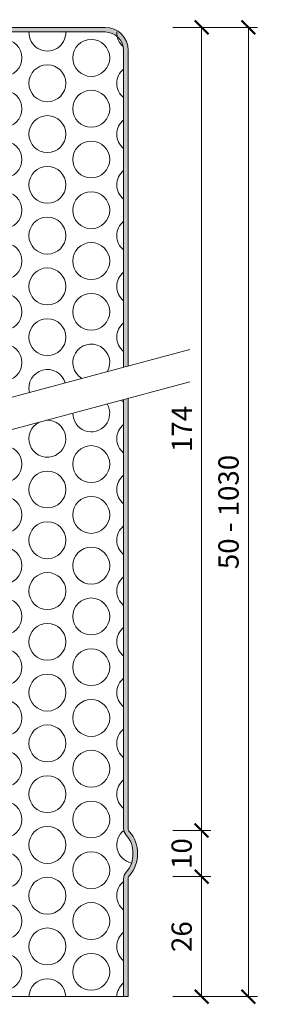
# Model space of a CAD drawing. Units: millimetres. Extents: x -861 to 6619, y 12916 to 22670.
# Drawn here: x 4556 to 4612, y 21095 to 21309 of the extents above; entities that cross this region are included whole.
import ezdxf

# ---------------------------------------------------------------- set-up
doc = ezdxf.new("R2010")
doc.units = ezdxf.units.MM
doc.layers.get('DEFPOINTS').update_dxf_attribs({"color": 254, "lineweight": 30})
for name, color, linetype, lineweight in [('TOPWET_KOTY', 30, 'Continuous', 13), ('TOPWET_TLUSTOU', 142, 'Continuous', 30), ('TOPWET_ZAKLAD_TENKOU', 142, 'Continuous', 13)]:
    doc.layers.add(name, color=color, linetype=linetype, lineweight=lineweight)
doc.styles.add('REGULAR_ARIAL_NARROW', font='ARIALN.TTF')
doc.dimstyles.new('ISO-TW 1-2', dxfattribs={"dimscale": 2, "dimtxt": 2.2, "dimasz": 1.5, "dimexe": 1, "dimexo": 0, "dimgap": 0.75, "dimtad": 1, "dimdec": 0, "dimtxsty": 'REGULAR_ARIAL_NARROW', "dimblk": 'ARCHTICK', "dimcen": 0.5, "dimclrd": 256, "dimclre": 256, "dimclrt": 256, "dimadec": 0, "dimazin": 0, "dimtfac": 1, "dimtdec": 0, "dimtmove": 1, "dimatfit": 3, "dimldrblk": 'DOT', "dimfxl": 1, "dimtzin": 0, "dimlwd": -1, "dimlwe": -1, "dimarcsym": 0})

# ---------------------------------------------------------------- blocks, each defined once
blk = doc.blocks.new('_ArchTick')
at = {"color": 0, "linetype": 'ByBlock', "const_width": 0.15}
blk.add_lwpolyline([(-0.5, -0.5), (0.5, 0.5)], dxfattribs=at)
blk = doc.blocks.new('*D56')
at = {"layer": 'DEFPOINTS', "color": 0, "ltscale": 10, "transparency": 16777216}
for p in [(4589.072588856898, 21306.92655000334), (4605.468740145019, 21306.92655000334), (4589.072588856898, 21096.92655000334)]:
    blk.add_point(p, dxfattribs=at)
at = {"layer": 'TOPWET_KOTY', "ltscale": 10, "transparency": 16777216}
for p, q in [((4589.072588856898, 21306.92655000334), (4607.468740145019, 21306.92655000334)), ((4605.468740145019, 21096.92655000334), (4605.468740145019, 21306.92655000334)), ((4589.072588856898, 21096.92655000334), (4607.468740145019, 21096.92655000334))]:
    blk.add_line(p, q, dxfattribs=at)
at = {"layer": 'TOPWET_KOTY', "ltscale": 10, "transparency": 16777216, "xscale": 3, "yscale": 3, "zscale": 3}
for p, rotation in [((4605.468740145019, 21306.92655000334), 90), ((4605.468740145019, 21096.92655000334), 270)]:
    blk.add_blockref('_ArchTick', p, dxfattribs=dict(at, rotation=rotation))
at = {"layer": 'TOPWET_KOTY', "ltscale": 10, "transparency": 16777216, "insert": (4601.722218999048, 21201.92655000333), "char_height": 4.4, "attachment_point": 5, "rotation": 90, "style": 'REGULAR_ARIAL_NARROW'}
blk.add_mtext('50 - 1030', dxfattribs=at)
blk = doc.blocks.new('_Dot')
at = {"color": 0, "linetype": 'ByBlock', "lineweight": -2}
blk.add_line((-0.5, 0), (-1, 0), dxfattribs=at)
at = {"color": 0, "linetype": 'ByBlock', "const_width": 0.5}
blk.add_lwpolyline([(-0.25, 0, 1), (0.25, 0, 1)], format="xyb", close=True, dxfattribs=at)
blk = doc.blocks.new('*D57')
at = {"layer": 'DEFPOINTS', "color": 0, "ltscale": 10, "transparency": 16777216}
for p in [(4589.072588856898, 21122.92655000334), (4595.306712777403, 21122.92655000334), (4589.072588856898, 21096.92655000334)]:
    blk.add_point(p, dxfattribs=at)
at = {"layer": 'TOPWET_KOTY', "ltscale": 10, "transparency": 16777216}
for p, q in [((4589.072588856898, 21122.92655000334), (4597.306712777403, 21122.92655000334)), ((4595.306712777403, 21096.92655000334), (4595.306712777403, 21122.92655000334)), ((4589.072588856898, 21096.92655000334), (4597.306712777403, 21096.92655000334))]:
    blk.add_line(p, q, dxfattribs=at)
at = {"layer": 'TOPWET_KOTY', "ltscale": 10, "transparency": 16777216, "xscale": 3, "yscale": 3, "zscale": 3}
for p, rotation in [((4595.306712777403, 21122.92655000334), 90), ((4595.306712777403, 21096.92655000334), 270)]:
    blk.add_blockref('_ArchTick', p, dxfattribs=dict(at, rotation=rotation))
at = {"layer": 'TOPWET_KOTY', "ltscale": 10, "transparency": 16777216, "insert": (4591.560191631432, 21109.92655000333), "char_height": 4.4, "attachment_point": 5, "rotation": 90, "style": 'REGULAR_ARIAL_NARROW'}
blk.add_mtext('26', dxfattribs=at)
blk = doc.blocks.new('*D58')
at = {"layer": 'DEFPOINTS', "color": 0, "ltscale": 10, "transparency": 16777216}
for p in [(4589.072588856898, 21132.92655000334), (4595.306712777403, 21132.92655000334), (4589.072588856898, 21122.92655000334)]:
    blk.add_point(p, dxfattribs=at)
at = {"layer": 'TOPWET_KOTY', "ltscale": 10, "transparency": 16777216}
for p, q in [((4589.072588856898, 21132.92655000334), (4597.306712777403, 21132.92655000334)), ((4595.306712777403, 21122.92655000334), (4595.306712777403, 21132.92655000334)), ((4589.072588856898, 21122.92655000334), (4597.306712777403, 21122.92655000334))]:
    blk.add_line(p, q, dxfattribs=at)
at = {"layer": 'TOPWET_KOTY', "ltscale": 10, "transparency": 16777216, "xscale": 3, "yscale": 3, "zscale": 3}
for p, rotation in [((4595.306712777403, 21132.92655000334), 90), ((4595.306712777403, 21122.92655000334), 270)]:
    blk.add_blockref('_ArchTick', p, dxfattribs=dict(at, rotation=rotation))
at = {"layer": 'TOPWET_KOTY', "ltscale": 10, "transparency": 16777216, "insert": (4591.560191631425, 21127.92655000333), "char_height": 4.4, "attachment_point": 5, "rotation": 90, "style": 'REGULAR_ARIAL_NARROW'}
blk.add_mtext('10', dxfattribs=at)
blk = doc.blocks.new('*D59')
at = {"layer": 'DEFPOINTS', "color": 0, "ltscale": 10, "transparency": 16777216}
for p in [(4589.072588856898, 21306.92655000334), (4595.306712777403, 21306.92655000334), (4589.072588856898, 21132.92655000334)]:
    blk.add_point(p, dxfattribs=at)
at = {"layer": 'TOPWET_KOTY', "ltscale": 10, "transparency": 16777216}
for p, q in [((4589.072588856898, 21306.92655000334), (4597.306712777403, 21306.92655000334)), ((4595.306712777403, 21132.92655000334), (4595.306712777403, 21306.92655000334)), ((4589.072588856898, 21132.92655000334), (4597.306712777403, 21132.92655000334))]:
    blk.add_line(p, q, dxfattribs=at)
at = {"layer": 'TOPWET_KOTY', "ltscale": 10, "transparency": 16777216, "xscale": 3, "yscale": 3, "zscale": 3}
for p, rotation in [((4595.306712777403, 21306.92655000334), 90), ((4595.306712777403, 21132.92655000334), 270)]:
    blk.add_blockref('_ArchTick', p, dxfattribs=dict(at, rotation=rotation))
at = {"layer": 'TOPWET_KOTY', "ltscale": 10, "transparency": 16777216, "insert": (4591.597708684638, 21219.92655000333), "char_height": 4.4, "attachment_point": 5, "rotation": 90, "style": 'REGULAR_ARIAL_NARROW'}
blk.add_mtext('174', dxfattribs=at)
blk = doc.blocks.new('TWOK_v20_-_1000_XL__ŠRAFA_01')
for centre in [(-60.36825748732372, 203.373907303474), (-41.31569860406307, 203.373907303474), (-22.2631397208097, 203.373907303474), (-3.21058083754906, 203.373907303474), (15.84197804570431, 203.373907303474), (34.89453692896132, 203.373907303474), (53.94709581222196, 203.373907303474), (72.99965469547533, 203.373907303474), (-69.8945369289504, 197.873907303474), (-50.84197804569339, 197.873907303474), (-31.78941916243639, 197.873907303474), (-12.73686027917938, 197.873907303474), (6.315698604077625, 197.873907303474), (25.36825748733463, 197.873907303474), (44.42081637059164, 197.873907303474), (63.47337525384864, 197.873907303474), (-60.36825748732372, 192.373907303474), (-41.31569860406671, 192.373907303474), (-22.2631397208097, 192.373907303474), (-3.210580837552698, 192.373907303474), (15.84197804570431, 192.373907303474), (34.89453692896132, 192.373907303474), (53.94709581221832, 192.373907303474), (72.99965469547533, 192.373907303474), (-69.8945369289504, 186.873907303474), (-50.84197804569703, 186.873907303474), (-31.78941916243639, 186.873907303474), (-12.73686027918302, 186.873907303474), (6.315698604077625, 186.873907303474), (25.36825748733099, 186.873907303474), (44.420816370588, 186.873907303474), (63.47337525384864, 186.873907303474), (-60.36825748732372, 181.373907303474), (-41.31569860406671, 181.373907303474), (-22.2631397208097, 181.373907303474), (-3.210580837552698, 181.373907303474), (15.84197804570431, 181.373907303474), (34.89453692896132, 181.373907303474), (53.94709581221832, 181.373907303474), (72.99965469547533, 181.373907303474), (-69.8945369289504, 175.873907303474), (-50.84197804569703, 175.873907303474), (-31.78941916243639, 175.873907303474), (-12.73686027918302, 175.873907303474), (6.315698604077625, 175.873907303474), (25.36825748733099, 175.873907303474), (44.420816370588, 175.873907303474), (63.47337525384864, 175.873907303474), (-60.36825748732372, 170.373907303474), (-41.31569860407035, 170.373907303474), (-22.2631397208097, 170.373907303474), (-3.210580837556336, 170.373907303474), (15.84197804570431, 170.373907303474), (34.89453692896132, 170.373907303474), (53.94709581221468, 170.373907303474), (72.99965469547533, 170.373907303474), (-69.89453692895404, 164.873907303474), (-50.84197804569703, 164.873907303474), (-31.78941916244003, 164.873907303474), (-12.73686027918302, 164.873907303474), (6.315698604073987, 164.873907303474), (25.36825748733099, 164.873907303474), (44.420816370588, 164.873907303474), (63.47337525384501, 164.873907303474), (-60.36825748732736, 159.373907303474), (-41.31569860406671, 159.373907303474), (-22.26313972081334, 159.373907303474), (-3.210580837552698, 159.373907303474), (15.84197804570067, 159.373907303474), (34.89453692895768, 159.373907303474), (53.94709581221832, 159.373907303474), (72.99965469547169, 159.373907303474), (-69.89453692895404, 153.873907303474), (-50.84197804569703, 153.873907303474), (-31.78941916244003, 153.873907303474), (-12.73686027918302, 153.873907303474), (6.315698604073987, 153.873907303474), (25.36825748733099, 153.873907303474), (44.420816370588, 153.873907303474), (63.47337525384501, 153.873907303474), (-60.36825748732736, 148.373907303474), (-41.31569860407035, 148.373907303474), (-22.26313972081334, 148.373907303474), (-3.210580837556336, 148.373907303474), (15.84197804570067, 148.373907303474), (34.89453692895768, 148.373907303474), (53.94709581221468, 148.373907303474), (72.99965469547169, 148.373907303474), (-69.89453692895404, 142.873907303474), (-50.84197804570067, 142.873907303474), (-31.78941916244003, 142.873907303474), (-12.73686027918666, 142.873907303474), (6.315698604073987, 142.873907303474), (25.36825748732736, 142.873907303474), (44.42081637058436, 142.873907303474), (63.47337525384501, 142.873907303474), (-60.36825748732736, 137.373907303474), (-41.31569860407035, 137.373907303474), (-22.26313972081334, 137.373907303474), (-3.210580837556336, 137.373907303474), (15.84197804570067, 137.373907303474), (34.89453692895768, 137.373907303474), (53.94709581221468, 137.373907303474), (-69.89453692895404, 131.873907303474), (-50.84197804570067, 131.873907303474), (-31.78941916244003, 131.873907303474), (-12.73686027918666, 131.873907303474), (6.315698604073987, 131.873907303474), (25.36825748732736, 131.873907303474), (44.42081637058436, 131.873907303474), (-60.36825748732736, 126.373907303474), (-41.31569860407399, 126.373907303474), (-22.26313972081334, 126.373907303474), (-3.210580837559974, 126.373907303474), (15.84197804570067, 126.373907303474), (-69.89453692895768, 120.873907303474), (-50.84197804570067, 120.873907303474), (-31.78941916244366, 120.873907303474), (-12.73686027918666, 120.873907303474), (6.315698604070349, 120.873907303474), (-60.36825748733099, 115.373907303474), (-41.31569860407035, 115.373907303474), (-22.26313972081698, 115.373907303474), (53.94709581221468, 115.373907303474), (72.99965469546805, 115.373907303474), (-69.89453692895768, 109.873907303474), (-50.84197804570067, 109.873907303474), (25.36825748732736, 109.873907303474), (44.42081637058436, 109.873907303474), (63.47337525384137, 109.873907303474), (-60.36825748733099, 104.373907303474), (15.84197804569703, 104.373907303474), (34.89453692895404, 104.373907303474), (53.94709581221105, 104.373907303474), (72.99965469546805, 104.373907303474), (-12.7368602791903, 98.87390730347397), (6.315698604070349, 98.87390730347397), (25.36825748732372, 98.87390730347397), (44.42081637058072, 98.87390730347397), (63.47337525384137, 98.87390730347397), (-22.26313972081698, 93.37390730347397), (-3.210580837559974, 93.37390730347397), (15.84197804569703, 93.37390730347397), (34.89453692895404, 93.37390730347397), (53.94709581221105, 93.37390730347397), (72.99965469546805, 93.37390730347397), (-50.84197804570431, 87.87390730347397), (-31.78941916244366, 87.87390730347397), (-12.7368602791903, 87.87390730347397), (6.315698604070349, 87.87390730347397), (25.36825748732372, 87.87390730347397), (44.42081637058072, 87.87390730347397), (63.47337525384137, 87.87390730347397), (-60.36825748733099, 82.37390730347397), (-41.31569860407762, 82.37390730347397), (-22.26313972081698, 82.37390730347397), (-3.210580837563612, 82.37390730347397), (15.84197804569703, 82.37390730347397), (34.89453692895404, 82.37390730347397), (53.94709581220741, 82.37390730347397), (72.99965469546805, 82.37390730347397), (-69.89453692896132, 76.87390730347397), (-50.84197804570431, 76.87390730347397), (-31.7894191624473, 76.87390730347397), (-12.7368602791903, 76.87390730347397), (6.315698604066711, 76.87390730347397), (25.36825748732372, 76.87390730347397), (44.42081637058072, 76.87390730347397), (63.47337525383773, 76.87390730347397), (-60.36825748733099, 71.37390730347397), (-41.31569860407762, 71.37390730347397), (-22.26313972081698, 71.37390730347397), (-3.210580837563612, 71.37390730347397), (15.84197804569703, 71.37390730347397), (34.89453692895404, 71.37390730347397), (53.94709581220741, 71.37390730347397), (72.99965469546805, 71.37390730347397), (-69.89453692896132, 65.87390730347397), (-50.84197804570431, 65.87390730347397), (-31.7894191624473, 65.87390730347397), (-12.7368602791903, 65.87390730347397), (6.315698604066711, 65.87390730347397), (25.36825748732372, 65.87390730347397), (44.42081637058072, 65.87390730347397), (63.47337525383773, 65.87390730347397), (-60.36825748733463, 60.37390730347397), (-41.31569860407762, 60.37390730347397), (-22.26313972082062, 60.37390730347397), (-3.210580837563612, 60.37390730347397), (15.84197804569339, 60.37390730347397), (34.8945369289504, 60.37390730347397), (53.94709581220741, 60.37390730347397), (72.99965469546441, 60.37390730347397), (-69.89453692896495, 54.87390730347397), (-50.84197804570431, 54.87390730347397), (-31.78941916245094, 54.87390730347397), (-12.7368602791903, 54.87390730347397), (6.315698604063073, 54.87390730347397), (25.36825748732372, 54.87390730347397), (44.42081637058072, 54.87390730347397), (63.47337525383409, 54.87390730347397), (-60.36825748733463, 49.37390730347397), (-41.31569860407762, 49.37390730347397), (-22.26313972082062, 49.37390730347397), (-3.210580837563612, 49.37390730347397), (15.84197804569339, 49.37390730347397), (34.8945369289504, 49.37390730347397), (53.94709581220741, 49.37390730347397), (72.99965469546441, 49.37390730347397), (-69.89453692896495, 43.87390730347397), (-50.84197804570431, 43.87390730347397), (-31.78941916245094, 43.87390730347397), (-12.7368602791903, 43.87390730347397), (6.315698604063073, 43.87390730347397), (25.36825748732372, 43.87390730347397), (44.42081637058072, 43.87390730347397), (63.47337525383409, 43.87390730347397), (-60.36825748733827, 38.37390730347397), (-41.31569860407762, 38.37390730347397), (-22.26313972082426, 38.37390730347397), (-3.210580837563612, 38.37390730347397), (15.84197804568976, 38.37390730347397), (34.89453692894676, 38.37390730347397), (53.94709581220741, 38.37390730347397), (72.99965469546078, 38.37390730347397), (-69.89453692896495, 32.87390730347397), (-50.84197804570795, 32.87390730347397), (-31.78941916245094, 32.87390730347397), (-12.73686027919393, 32.87390730347397), (6.315698604063073, 32.87390730347397), (25.36825748732008, 32.87390730347397), (44.42081637057709, 32.87390730347397), (63.47337525383409, 32.87390730347397), (-60.36825748733827, 27.37390730347397), (-41.31569860407762, 27.37390730347397), (-22.26313972082426, 27.37390730347397), (-3.210580837563612, 27.37390730347397), (15.84197804568976, 27.37390730347397), (34.89453692894676, 27.37390730347397), (53.94709581220741, 27.37390730347397), (72.99965469546078, 27.37390730347397), (-69.89453692896495, 21.87390730347397), (-50.84197804570795, 21.87390730347397), (-31.78941916245094, 21.87390730347397), (-12.73686027919393, 21.87390730347397), (6.315698604063073, 21.87390730347397), (25.36825748732008, 21.87390730347397), (44.42081637057709, 21.87390730347397), (63.47337525383409, 21.87390730347397), (-60.36825748733827, 16.37390730347397), (-41.31569860408126, 16.37390730347397), (-22.26313972082426, 16.37390730347397), (-3.21058083756725, 16.37390730347397), (15.84197804568976, 16.37390730347397), (34.89453692894676, 16.37390730347397), (53.94709581220377, 16.37390730347397), (72.99965469546078, 16.37390730347397), (-69.89453692896495, 10.87390730347397), (-50.84197804571158, 10.87390730347397), (-31.78941916245094, 10.87390730347397), (-12.73686027919757, 10.87390730347397), (6.315698604063073, 10.87390730347397), (25.36825748731644, 10.87390730347397), (44.42081637057345, 10.87390730347397), (63.47337525383409, 10.87390730347397), (-60.36825748733827, 5.37390730347397), (-41.31569860408126, 5.37390730347397), (-22.26313972082426, 5.37390730347397), (-3.21058083756725, 5.37390730347397), (15.84197804568976, 5.37390730347397), (34.89453692894676, 5.37390730347397), (53.94709581220377, 5.37390730347397), (72.99965469546078, 5.37390730347397)]:
    blk.add_circle(centre, 4)
for centre, start, end in [((-79.42081637057709, 203.373907303474), 261.6745391828431, 98.32546081715692), ((-69.8945369289504, 208.873907303474), 178.1935559007168, 1.806444099283183), ((-50.84197804569339, 208.873907303474), 178.1935559007168, 1.806444099283183), ((-31.78941916243639, 208.873907303474), 178.1935559007168, 1.806444099283183), ((-12.73686027917938, 208.873907303474), 178.1935559007168, 1.806444099283183), ((6.315698604077625, 208.873907303474), 178.1935559007168, 1.806444099283183), ((25.36825748733463, 208.873907303474), 178.1935559007168, 1.806444099283183), ((44.42081637059164, 208.873907303474), 178.1935559007168, 1.806444099283183), ((63.47337525384864, 208.873907303474), 178.1935559007168, 1.806444099283183), ((82.52593413710565, 208.873907303474), 178.1935559007168, 229.1365466519345), ((82.52593413710565, 197.873907303474), 129.1596600106075, 230.8403399893925), ((-79.42081637058072, 192.373907303474), 261.6745391828431, 98.32546081715692), ((82.52593413710201, 186.873907303474), 129.1596600105746, 230.8403399894254), ((-79.42081637058072, 181.373907303474), 261.6745391828431, 98.32546081715692), ((82.52593413710201, 175.873907303474), 129.1596600105746, 230.8403399894254), ((-79.42081637058436, 170.373907303474), 261.6745391828431, 98.32546081715692), ((82.52593413710201, 164.873907303474), 129.1596600105746, 230.8403399894254), ((-79.42081637058072, 159.373907303474), 261.6745391828431, 98.32546081715692), ((82.52593413710201, 153.873907303474), 129.1596600105746, 230.8403399894254), ((-79.42081637058436, 148.373907303474), 261.6745391828431, 98.32546081715692), ((82.52593413709837, 142.873907303474), 129.1596600105746, 230.8403399894254), ((-79.42081637058436, 137.373907303474), 261.6745391828431, 98.32546081715692), ((72.99965469547169, 137.373907303474), 330.719060599128, 239.2809394008122), ((63.47337525384501, 131.873907303474), 15.77782652590409, 194.2221734740631), ((-79.420816370588, 126.373907303474), 261.6745391828431, 98.32546081715692), ((34.89453692895768, 126.373907303474), 344.5049658486648, 225.49503415132), ((53.94709581221105, 126.373907303474), 61.49610635937625, 148.503893640719), ((72.99965469547169, 126.373907303474), 179.4696566375067, 30.53034336248231), ((82.52593413709837, 131.873907303474), 221.3596136966759, 230.8403399894254), ((25.36825748732736, 120.873907303474), 26.78786285669256, 183.212137143297), ((63.47337525384137, 120.873907303474), 116.6211256377526, 93.3788743622682), ((82.52593413709837, 120.873907303474), 129.1596600105746, 230.8403399894254), ((53.94709581221105, 126.373907303474), 269.8057069546761, 300.1942930453746), ((44.42081637058436, 120.873907303474), 209.67229690201, 0.3277030980183577), ((-79.42081637058436, 115.373907303474), 261.6745391828431, 98.32546081715692), ((-3.210580837556336, 115.373907303474), 356.533495278112, 213.4665047218942), ((15.84197804569703, 115.373907303474), 81.35400732813565, 128.6459926719184), ((34.89453692895404, 115.373907303474), 167.7120831592455, 42.28791684068581), ((-31.78941916244366, 109.873907303474), 318.0926137906757, 251.90738620926), ((-12.73686027918666, 109.873907303474), 38.26610905978791, 171.7338909402173), ((15.84197804569703, 115.373907303474), 245.7442488330175, 324.255751167095), ((82.52593413709837, 109.873907303474), 129.1596600105746, 230.8403399894254), ((6.315698604070349, 109.873907303474), 198.5877281882425, 11.41227181175547), ((-79.420816370588, 104.373907303474), 261.6745391828431, 98.32546081715692), ((-41.31569860407399, 104.373907303474), 7.75937011267692, 202.2406298873195), ((-3.210580837559974, 104.373907303474), 154.5205242849005, 55.47947571519854), ((-69.89453692895768, 98.87390730347397), 334.6785215085658, 235.3214784914149), ((-50.84197804570431, 98.87390730347397), 50.85356268508273, 159.1464373149269), ((-22.26313972081698, 104.373907303474), 230.7052526435665, 339.2947473565129), ((-31.78941916244366, 98.87390730347397), 187.6380664642199, 22.36193353578442), ((82.52593413709474, 98.87390730347397), 129.1596600105417, 230.8403399894583), ((-79.420816370588, 93.37390730347397), 18.70829254981114, 98.32546081715692), ((-41.31569860407399, 93.37390730347397), 137.8715902787988, 72.1284097212074), ((-60.36825748733099, 93.37390730347397), 218.1352026972539, 351.8647973027377), ((-69.89453692895768, 87.87390730347397), 176.4065964723661, 33.59340352757982), ((82.52593413709474, 87.87390730347397), 129.1596600105417, 230.8403399894583), ((-79.42081637059164, 82.37390730347397), 261.6745391828431, 98.32546081715692), ((82.52593413709474, 76.87390730347397), 129.1596600105417, 230.8403399894583), ((-79.42081637059164, 71.37390730347397), 261.6745391828431, 98.32546081715692), ((82.52593413709474, 65.87390730347397), 129.1596600105417, 230.8403399894583), ((-79.42081637059164, 60.37390730347397), 261.6745391830493, 98.32546081695068), ((82.52593413709474, 54.87390730347397), 129.1596600105417, 230.8403399894583), ((-79.42081637059164, 49.37390730347397), 261.6745391830493, 98.32546081695068), ((82.52593413709474, 43.87390730347397), 129.1596600105417, 230.8403399894583), ((-79.42081637059164, 38.37390730347397), 248.687848117131, 98.32546081695068), ((82.5259341370911, 32.87390730347397), 128.2422313484323, 258.4595408193706), ((-79.42081637059164, 27.37390730347397), 261.6745391824155, 130.1748848815966), ((82.5259341370911, 21.87390730347397), 129.1596600103472, 230.8403399896528), ((-79.42081637059528, 16.37390730347397), 260.4207151713604, 98.32546081758449), ((82.52593413708746, 10.87390730347397), 129.1596600103142, 230.8403399896858), ((-79.42081637059528, 5.37390730347397), 261.6745391830493, 98.32546081695068), ((-69.89453692896495, -0.1260926965260296), 1.806444099179015, 178.193555900821), ((-50.84197804571158, -0.1260926965260296), 1.806444099179015, 178.193555900821), ((-31.78941916245094, -0.1260926965260296), 1.806444099179015, 178.193555900821), ((-12.73686027919757, -0.1260926965260296), 1.806444099179015, 178.193555900821), ((6.315698604063073, -0.1260926965260296), 1.806444099179015, 178.193555900821), ((25.36825748731644, -0.1260926965260296), 1.806444099179015, 178.193555900821), ((44.42081637057345, -0.1260926965260296), 1.806444099179015, 178.193555900821), ((63.47337525383409, -0.1260926965260296), 1.806444099179015, 178.193555900821), ((82.52593413708746, -0.1260926965260296), 129.1596600103142, 178.193555900821)]:
    blk.add_arc(centre, 4, start, end)

msp = doc.modelspace()

# ---------------------------------------------------------------- hatches: boundary and pattern name
at = {"layer": 'TOPWET_ZAKLAD_TENKOU', "ltscale": 40}
h = msp.add_hatch(color=256, dxfattribs=at)
h.dxf.hatch_style = 1
edge = h.paths.add_edge_path()
edge.add_line((4418.388334008447, 21183.41309866696), (4417.38833400845, 21183.14514947453))
edge.add_line((4417.38833400845, 21183.14514947453), (4417.388334008447, 21133.33668802816))
edge.add_arc((4416.388334008447, 21133.33668802816), 1.000000000000199, 317.0263060446616, 359.9999999998958, ccw=False)
edge.add_arc((4421.862046581893, 21128.23706497395), 6.481155300606281, 137.0263060448392, 182.7461169891495)
edge.add_arc((4421.862046581904, 21127.61603503271), 6.481155300617342, 177.253883010831, 222.9736939551244)
edge.add_arc((4416.388334008447, 21122.51641197849), 1.000000000000198, 1.0419398677186109e-10, 42.973693955338376, ccw=False)
edge.add_line((4417.388334008447, 21122.51641197849), (4417.388334008447, 21096.92655000333))
edge.add_line((4417.388334008447, 21096.92655000333), (4418.388334008447, 21096.92655000333))
edge.add_line((4418.388334008447, 21096.92655000333), (4418.388334008447, 21122.44721800399))
edge.add_arc((4416.211364032748, 21122.44721800398), 2.176969975698638, 1.436084049774407e-10, 42.44991643724253)
edge.add_arc((4421.862046581897, 21127.61603503273), 5.481155300624258, 176.7523767279058, 222.4499164371715, ccw=False)
edge.add_arc((4421.862046581889, 21128.23706497395), 5.481155300608422, 137.5500835628964, 183.2476232705134, ccw=False)
edge.add_arc((4416.211364032737, 21133.40588200267), 2.176969975709655, 317.550083562863, 359.9999999999282)
edge.add_line((4418.388334008447, 21133.40588200267), (4418.388334008447, 21183.41309866696))
edge = h.paths.add_edge_path()
edge.add_line((4579.388334008443, 21226.55291864837), (4578.388334008447, 21226.28496945594))
edge.add_line((4578.388334008447, 21226.28496945594), (4578.388334008447, 21133.40588200267))
edge.add_arc((4580.565303984153, 21133.40588200267), 2.17696997570611, 179.9999999998324, 222.4499164368957)
edge.add_arc((4574.914621434997, 21128.23706497395), 5.481155300608414, -3.2476232705133725, 42.449916437103695, ccw=False)
edge.add_arc((4574.914621434989, 21127.61603503273), 5.481155300624258, -42.44991643717151, 3.247623272094188, ccw=False)
edge.add_arc((4580.565303984142, 21122.447218004), 2.176969975695092, 137.5500835629987, 180.0000000000958)
edge.add_line((4578.388334008447, 21122.44721800399), (4578.388334008447, 21096.92655000333))
edge.add_line((4578.388334008447, 21096.92655000333), (4579.388334008447, 21096.92655000333))
edge.add_line((4579.388334008447, 21096.92655000333), (4579.388334008447, 21122.51641197849))
edge.add_arc((4580.388334008443, 21122.5164119785), 0.9999999999963012, 137.026306045185, 180.0000000004168, ccw=False)
edge.add_arc((4574.914621434986, 21127.61603503272), 6.481155300620415, 317.0263060448007, 362.7461169890952)
edge.add_arc((4574.914621434997, 21128.23706497394), 6.481155300609355, 357.2538830109244, 402.9736939552357)
edge.add_arc((4580.388334008443, 21133.33668802815), 0.9999999999963001, 179.9999999995831, 222.973693954815, ccw=False)
edge.add_line((4579.388334008447, 21133.33668802816), (4579.388334008443, 21226.55291864837))
edge = h.paths.add_edge_path()
edge.add_line((4578.388334008447, 21233.28496945594), (4579.388334008443, 21233.55291864837))
edge.add_line((4579.388334008443, 21233.55291864837), (4579.388334008447, 21301.92655000333))
edge.add_arc((4574.388334008447, 21301.92655000333), 5, 0, 90)
edge.add_line((4574.388334008447, 21306.92655000333), (4422.388334008447, 21306.92655000333))
edge.add_arc((4422.388334008447, 21301.92655000333), 5, 90, 180)
edge.add_line((4417.388334008447, 21301.92655000333), (4417.388334008447, 21190.14514947453))
edge.add_line((4417.388334008447, 21190.14514947453), (4418.38833400845, 21190.41309866696))
edge.add_line((4418.38833400845, 21190.41309866696), (4418.388334008447, 21301.92655000333))
edge.add_arc((4422.388334008447, 21301.92655000333), 4, 90, 180, ccw=False)
edge.add_line((4422.388334008447, 21305.92655000333), (4574.388334008447, 21305.92655000333))
edge.add_arc((4574.388334008447, 21301.92655000333), 4, 0, 90, ccw=False)
edge.add_line((4578.388334008447, 21301.92655000333), (4578.388334008447, 21233.28496945594))

# ---------------------------------------------------------------- linework, layer by layer
at = {"layer": 'TOPWET_TLUSTOU', "ltscale": 40}
msp.add_lwpolyline([(4565.859721347305, 21305.92655000333), (4432.493795394296, 21305.80412903672)], dxfattribs=at)
at = {"layer": 'TOPWET_ZAKLAD_TENKOU'}
for points in [[(4422.388334008447, 21306.92655000333), (4498.888334008447, 21306.92655000333), (4574.388334008447, 21306.92655000333, -0.4142135623730951), (4579.388334008447, 21301.92655000333), (4579.388334008447, 21233.55291864837)], [(4578.388334008447, 21233.28496945594), (4578.388334008447, 21301.92655000333, 0.414213562373095), (4574.388334008447, 21305.92655000333), (4422.388334008447, 21305.92655000333, 0.414213562373095), (4418.388334008447, 21301.92655000333), (4418.388334008447, 21190.41309866696)], [(4579.388334008447, 21226.55291864837), (4579.388334008447, 21133.33668802816, 0.1897370155830306), (4579.656667259991, 21132.65502552427, -0.2021794549615597), (4581.388334008447, 21127.92655000333), (4581.388334008447, 21127.92655000333), (4581.388334008447, 21127.92655000333, -0.2021794549615307), (4579.656667259991, 21123.19807448238, 0.1897370155831067), (4579.388334008447, 21122.51641197849), (4579.388334008447, 21096.92655000333), (4578.388334008447, 21096.92655000333), (4578.388334008447, 21122.44721800399, -0.1873703520634745), (4578.958988364084, 21123.91655404583, 0.2020783081112709), (4580.386974117569, 21127.92655000341, 0.2020783081038034), (4578.958988364084, 21131.93654596082, -0.1873703520631669), (4578.388334008447, 21133.40588200267), (4578.388334008447, 21226.28496945594)]]:
    msp.add_lwpolyline(points, format="xyb", dxfattribs=at)
at = {"layer": 'TOPWET_ZAKLAD_TENKOU', "ltscale": 40}
for points in [[(4404.004551219521, 21186.55897568457), (4592.772116797372, 21237.13909243834)], [(4404.004551219521, 21179.55897568457), (4592.772116797372, 21230.13909243834)]]:
    msp.add_lwpolyline(points, dxfattribs=at)
at = {"layer": 'TOPWET_ZAKLAD_TENKOU'}
msp.add_lwpolyline([(4418.388334008447, 21096.92655000333), (4578.388334008447, 21096.92655000333)], dxfattribs=at)

# ---------------------------------------------------------------- block references
msp.add_blockref('TWOK_v20_-_1000_XL__ŠRAFA_01', (4498.388334008447, 21096.92655000333), dxfattribs=at)

# ---------------------------------------------------------------- dimensions: what is measured, and where the dimension line sits
at = {"layer": 'TOPWET_KOTY', "ltscale": 10}
for base, p1, p2, picture, middle in [((4595.306712777403, 21306.92655000334), (4589.072588856896, 21132.92655000333), (4589.072588856896, 21306.92655000333), '*D59', (4591.597708684638, 21219.92655000333)), ((4595.306712777403, 21122.92655000334), (4589.072588856896, 21096.92655000333), (4589.072588856896, 21122.92655000333), '*D57', (4591.560191631432, 21109.92655000333))]:
    dim = msp.add_linear_dim(base=base, p1=p1, p2=p2, angle=90, dimstyle='ISO-TW 1-2', dxfattribs=at)
    dim.commit()
    dim.dimension.update_dxf_attribs({"geometry": picture, "text_midpoint": middle})
dim = msp.add_linear_dim(base=(4605.468740145019, 21306.92655000334), p1=(4589.072588856896, 21096.92655000333), p2=(4589.072588856896, 21306.92655000333), angle=90, text='50 - 1030', dimstyle='ISO-TW 1-2', dxfattribs=at)
dim.commit()
dim.dimension.update_dxf_attribs({"geometry": '*D56', "text_midpoint": (4601.722218999048, 21201.92655000333)})
dim = msp.add_linear_dim(base=(4595.306712777403, 21132.92655000334), p1=(4589.072588856896, 21122.92655000333), p2=(4589.072588856896, 21132.92655000333), angle=90, dimstyle='ISO-TW 1-2', dxfattribs=at)
dim.commit()
dim.dimension.update_dxf_attribs({"geometry": '*D58', "text_midpoint": (4595.306712777401, 21127.92655000333), "dimtype": 160})

doc.saveas('drawing.dxf')
